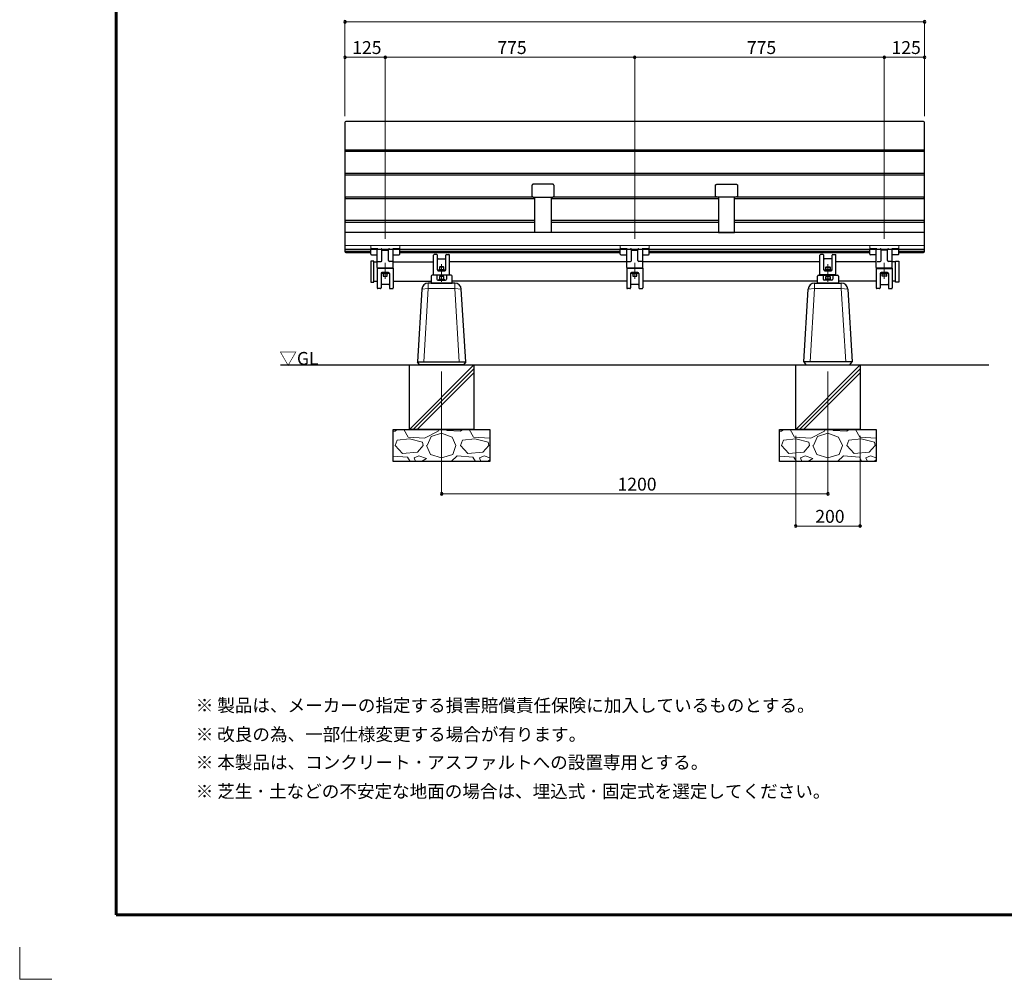
# Model space of a CAD drawing. Extents: x 0 to 420, y 0 to 297.
# Drawn here: x 0 to 153, y 0 to 149 of the extents above; entities that cross this region are included whole.
import ezdxf
from ezdxf.enums import TextEntityAlignment as Align

# ---------------------------------------------------------------- set-up
doc = ezdxf.new("R2010")
doc.units = 0
doc.linetypes.add('CENTER2', pattern=[23, 20, -1, 1, -1])
doc.linetypes.add('DASHED2', pattern=[2, 1, -1])
for name, color, linetype, lineweight in [('GL', 243, 'Continuous', 30), ('中心線', 3, 'CENTER2', 9), ('実線1', 7, 'Continuous', 25), ('実線2', 4, 'Continuous', 15), ('寸法線', 4, 'Continuous', 9), ('破線', 4, 'DASHED2', 9)]:
    doc.layers.add(name, color=color, linetype=linetype, lineweight=lineweight)
doc.styles.add('MSゴシック', font='MS Gothic.ttf')
doc.styles.add('高さ2MSゴシック', font='MS Gothic.ttf')
doc.styles.add('高さなしMSゴシック', font='MS Gothic.ttf')

# ---------------------------------------------------------------- blocks, each defined once
blk = doc.blocks.new('外枠')
at = {"layer": '実線2'}
for p, q in [((0, 5), (0, 0)), ((0, 0), (5, 0))]:
    blk.add_line(p, q, dxfattribs=at)
blk = doc.blocks.new('A3規格図枠')
at = {"layer": '実線1', "lineweight": 60}
for p, q in [((15, 10), (15, 287)), ((410, 10), (15, 10))]:
    blk.add_line(p, q, dxfattribs=at)
blk.add_blockref('外枠', (0, 0))
at = {"layer": '実線1', "style": 'MSゴシック'}
blk.add_attdef('製品名', text='', height=6, dxfattribs=at).set_placement((296.5, 16), align=Align.MIDDLE_CENTER)
at = {"layer": '実線1', "style": 'MSゴシック', "flags": 8}
for tag, p in [('作図者', (344.5, 19)), ('製作日', (363, 19))]:
    blk.add_attdef(tag, text='', height=2.5, dxfattribs=at).set_placement(p, align=Align.MIDDLE_CENTER)
blk.add_attdef('検図者', text='', height=2.5, dxfattribs=at).set_placement((344.5, 13), align=Align.MIDDLE)

msp = doc.modelspace()

# ---------------------------------------------------------------- linework, layer by layer
for p, q in [((79.55, 123.24), (79.54, 123.23)), ((79.54, 123.23), (79.54, 123.21)), ((79.54, 123.21), (79.54, 123.19)), ((79.54, 123.19), (79.54, 123.18)), ((79.54, 123.18), (79.54, 123.17)), ((79.54, 123.17), (79.54, 123.17)), ((79.54, 123.17), (79.54, 121.67)), ((79.56, 123.27), (79.55, 123.26)), ((79.55, 123.26), (79.55, 123.24)), ((79.57, 123.3), (79.56, 123.28)), ((79.56, 123.28), (79.56, 123.27)), ((79.58, 123.31), (79.57, 123.3)), ((79.59, 123.32), (79.58, 123.31)), ((79.6, 123.34), (79.59, 123.32)), ((79.61, 123.35), (79.6, 123.34)), ((79.62, 123.36), (79.61, 123.35)), ((79.63, 123.37), (79.62, 123.36)), ((79.65, 123.38), (79.63, 123.37)), ((79.66, 123.39), (79.65, 123.38)), ((79.67, 123.39), (79.66, 123.39)), ((79.69, 123.4), (79.67, 123.39)), ((79.7, 123.41), (79.69, 123.4)), ((79.72, 123.41), (79.7, 123.41)), ((79.73, 123.41), (79.72, 123.41)), ((79.75, 123.42), (79.73, 123.41)), ((79.76, 123.42), (79.75, 123.42)), ((79.78, 123.42), (79.76, 123.42)), ((79.79, 123.42), (79.78, 123.42)), ((82.74, 123.42), (79.79, 123.42)), ((82.75, 123.42), (82.74, 123.42)), ((82.76, 123.42), (82.75, 123.42)), ((82.78, 123.42), (82.76, 123.42)), ((82.79, 123.41), (82.78, 123.42)), ((82.81, 123.41), (82.79, 123.41)), ((82.82, 123.41), (82.81, 123.41)), ((82.84, 123.4), (82.82, 123.41)), ((82.85, 123.39), (82.84, 123.4)), ((82.86, 123.39), (82.85, 123.39)), ((82.88, 123.38), (82.86, 123.39)), ((82.89, 123.37), (82.88, 123.38)), ((82.9, 123.36), (82.89, 123.37)), ((82.91, 123.35), (82.9, 123.36)), ((82.92, 123.34), (82.91, 123.35)), ((82.93, 123.32), (82.92, 123.34)), ((82.94, 123.31), (82.93, 123.32)), ((82.95, 123.3), (82.94, 123.31)), ((82.96, 123.28), (82.95, 123.3)), ((82.97, 123.27), (82.96, 123.28)), ((82.97, 123.26), (82.97, 123.27)), ((82.98, 123.24), (82.97, 123.26)), ((82.98, 123.23), (82.98, 123.24)), ((82.98, 123.21), (82.98, 123.23)), ((82.99, 123.19), (82.98, 123.21)), ((82.99, 123.18), (82.99, 123.19)), ((82.99, 123.17), (82.99, 123.18)), ((82.99, 121.67), (82.99, 123.17)), ((82.99, 123.17), (82.99, 123.17)), ((79.54, 121.67), (79.54, 121.67)), ((79.54, 121.67), (79.54, 121.66)), ((79.54, 121.66), (79.54, 121.65)), ((79.54, 121.65), (79.54, 121.63)), ((79.54, 121.63), (79.54, 121.62)), ((79.54, 121.62), (79.55, 121.6)), ((79.55, 121.6), (79.55, 121.59)), ((79.55, 121.59), (79.56, 121.57)), ((79.56, 121.57), (79.56, 121.56)), ((79.56, 121.56), (79.57, 121.54)), ((79.57, 121.54), (79.58, 121.53)), ((79.58, 121.53), (79.59, 121.52)), ((79.59, 121.52), (79.6, 121.51)), ((79.6, 121.51), (79.61, 121.49)), ((79.61, 121.49), (79.62, 121.48)), ((79.62, 121.48), (79.63, 121.47)), ((79.63, 121.47), (79.65, 121.46)), ((79.65, 121.46), (79.66, 121.46)), ((79.66, 121.46), (79.67, 121.45)), ((79.67, 121.45), (79.69, 121.44)), ((79.69, 121.44), (79.7, 121.44)), ((79.7, 121.44), (79.72, 121.43)), ((79.72, 121.43), (79.73, 121.43)), ((79.73, 121.43), (79.75, 121.42)), ((79.75, 121.42), (79.76, 121.42)), ((79.76, 121.42), (79.78, 121.42)), ((79.78, 121.42), (79.79, 121.42)), ((79.79, 121.42), (82.74, 121.42)), ((80.01, 115.92), (80.01, 121.42)), ((80.01, 121.42), (82.51, 121.42)), ((82.51, 121.42), (82.51, 115.92)), ((82.74, 121.42), (82.75, 121.42)), ((82.75, 121.42), (82.76, 121.42)), ((82.76, 121.42), (82.78, 121.42)), ((82.78, 121.42), (82.79, 121.43)), ((82.79, 121.43), (82.81, 121.43)), ((82.81, 121.43), (82.82, 121.44)), ((82.82, 121.44), (82.84, 121.44)), ((82.84, 121.44), (82.85, 121.45)), ((82.85, 121.45), (82.86, 121.46)), ((82.86, 121.46), (82.88, 121.46)), ((82.88, 121.46), (82.89, 121.47)), ((82.89, 121.47), (82.9, 121.48)), ((82.9, 121.48), (82.91, 121.49)), ((82.91, 121.49), (82.92, 121.51)), ((82.92, 121.51), (82.93, 121.52)), ((82.93, 121.52), (82.94, 121.53)), ((82.94, 121.53), (82.95, 121.54)), ((82.95, 121.54), (82.96, 121.56)), ((82.96, 121.56), (82.97, 121.57)), ((82.97, 121.59), (82.98, 121.6)), ((82.97, 121.57), (82.97, 121.59)), ((82.98, 121.63), (82.99, 121.65)), ((82.98, 121.62), (82.98, 121.63)), ((82.98, 121.6), (82.98, 121.62)), ((82.99, 121.66), (82.99, 121.67)), ((82.99, 121.67), (82.99, 121.67)), ((82.99, 121.65), (82.99, 121.66)), ((82.51, 115.92), (80.01, 115.92)), ((55.01, 111.36), (55.51, 111.36)), ((58.01, 111.36), (64.26, 111.36)), ((94.26, 111.36), (66.76, 111.36)), ((124.26, 111.36), (96.76, 111.36)), ((133.01, 111.36), (126.76, 111.36)), ((136.01, 111.36), (135.51, 111.36)), ((55.01, 108.36), (55.51, 108.36)), ((58.01, 108.36), (63.89, 108.36)), ((94.26, 108.36), (67.14, 108.36)), ((123.89, 108.36), (96.76, 108.36)), ((133.01, 108.36), (127.14, 108.36)), ((136.01, 108.36), (135.51, 108.36))]:
    msp.add_line(p, q)
at = {"extrusion": (0, 0, -1)}
for p, q in [((108.04, 123.23), (108.05, 123.24)), ((108.04, 123.21), (108.04, 123.23)), ((108.04, 123.19), (108.04, 123.21)), ((108.04, 123.18), (108.04, 123.19)), ((108.04, 123.17), (108.04, 123.18)), ((108.04, 121.67), (108.04, 123.17)), ((108.04, 123.17), (108.04, 123.17)), ((108.05, 123.26), (108.06, 123.27)), ((108.05, 123.24), (108.05, 123.26)), ((108.06, 123.28), (108.07, 123.3)), ((108.06, 123.27), (108.06, 123.28)), ((108.07, 123.3), (108.08, 123.31)), ((108.08, 123.31), (108.09, 123.32)), ((108.09, 123.32), (108.1, 123.34)), ((108.1, 123.34), (108.11, 123.35)), ((108.11, 123.35), (108.12, 123.36)), ((108.12, 123.36), (108.13, 123.37)), ((108.13, 123.37), (108.15, 123.38)), ((108.15, 123.38), (108.16, 123.39)), ((108.16, 123.39), (108.17, 123.39)), ((108.17, 123.39), (108.19, 123.4)), ((108.19, 123.4), (108.2, 123.41)), ((108.2, 123.41), (108.22, 123.41)), ((108.22, 123.41), (108.23, 123.41)), ((108.23, 123.41), (108.25, 123.42)), ((108.25, 123.42), (108.26, 123.42)), ((108.26, 123.42), (108.28, 123.42)), ((108.28, 123.42), (108.29, 123.42)), ((108.29, 123.42), (111.24, 123.42)), ((111.24, 123.42), (111.25, 123.42)), ((111.25, 123.42), (111.26, 123.42)), ((111.26, 123.42), (111.28, 123.42)), ((111.28, 123.42), (111.29, 123.41)), ((111.29, 123.41), (111.31, 123.41)), ((111.31, 123.41), (111.32, 123.41)), ((111.32, 123.41), (111.34, 123.4)), ((111.34, 123.4), (111.35, 123.39)), ((111.35, 123.39), (111.36, 123.39)), ((111.36, 123.39), (111.38, 123.38)), ((111.38, 123.38), (111.39, 123.37)), ((111.39, 123.37), (111.4, 123.36)), ((111.4, 123.36), (111.41, 123.35)), ((111.41, 123.35), (111.42, 123.34)), ((111.42, 123.34), (111.43, 123.32)), ((111.43, 123.32), (111.44, 123.31)), ((111.44, 123.31), (111.45, 123.3)), ((111.45, 123.3), (111.46, 123.28)), ((111.46, 123.28), (111.47, 123.27)), ((111.47, 123.27), (111.47, 123.26)), ((111.47, 123.26), (111.48, 123.24)), ((111.48, 123.24), (111.48, 123.23)), ((111.48, 123.23), (111.48, 123.21)), ((111.48, 123.21), (111.49, 123.19)), ((111.49, 123.19), (111.49, 123.18)), ((111.49, 123.18), (111.49, 123.17)), ((111.49, 123.17), (111.49, 123.17)), ((111.49, 123.17), (111.49, 121.67)), ((108.04, 121.66), (108.04, 121.67)), ((108.04, 121.67), (108.04, 121.67)), ((108.04, 121.65), (108.04, 121.66)), ((108.04, 121.63), (108.04, 121.65)), ((108.04, 121.62), (108.04, 121.63)), ((108.05, 121.6), (108.04, 121.62)), ((108.05, 121.59), (108.05, 121.6)), ((108.06, 121.57), (108.05, 121.59)), ((108.06, 121.56), (108.06, 121.57)), ((108.07, 121.54), (108.06, 121.56)), ((108.08, 121.53), (108.07, 121.54)), ((108.09, 121.52), (108.08, 121.53)), ((108.1, 121.51), (108.09, 121.52)), ((108.11, 121.49), (108.1, 121.51)), ((108.12, 121.48), (108.11, 121.49)), ((108.13, 121.47), (108.12, 121.48)), ((108.15, 121.46), (108.13, 121.47)), ((108.16, 121.46), (108.15, 121.46)), ((108.17, 121.45), (108.16, 121.46)), ((108.19, 121.44), (108.17, 121.45)), ((108.2, 121.44), (108.19, 121.44)), ((108.22, 121.43), (108.2, 121.44)), ((108.23, 121.43), (108.22, 121.43)), ((108.25, 121.42), (108.23, 121.43)), ((108.26, 121.42), (108.25, 121.42)), ((108.28, 121.42), (108.26, 121.42)), ((108.29, 121.42), (108.28, 121.42)), ((111.24, 121.42), (108.29, 121.42)), ((108.51, 121.42), (108.51, 115.92)), ((111.01, 121.42), (108.51, 121.42)), ((111.01, 115.92), (111.01, 121.42)), ((111.25, 121.42), (111.24, 121.42)), ((111.26, 121.42), (111.25, 121.42)), ((111.28, 121.42), (111.26, 121.42)), ((111.29, 121.43), (111.28, 121.42)), ((111.31, 121.43), (111.29, 121.43)), ((111.32, 121.44), (111.31, 121.43)), ((111.34, 121.44), (111.32, 121.44)), ((111.35, 121.45), (111.34, 121.44)), ((111.36, 121.46), (111.35, 121.45)), ((111.38, 121.46), (111.36, 121.46)), ((111.39, 121.47), (111.38, 121.46)), ((111.4, 121.48), (111.39, 121.47)), ((111.41, 121.49), (111.4, 121.48)), ((111.42, 121.51), (111.41, 121.49)), ((111.43, 121.52), (111.42, 121.51)), ((111.44, 121.53), (111.43, 121.52)), ((111.45, 121.54), (111.44, 121.53)), ((111.46, 121.56), (111.45, 121.54)), ((111.47, 121.57), (111.46, 121.56)), ((111.48, 121.6), (111.47, 121.59)), ((111.47, 121.59), (111.47, 121.57)), ((111.49, 121.65), (111.48, 121.63)), ((111.48, 121.63), (111.48, 121.62)), ((111.48, 121.62), (111.48, 121.6)), ((111.49, 121.67), (111.49, 121.67)), ((111.49, 121.67), (111.49, 121.66)), ((111.49, 121.66), (111.49, 121.65)), ((108.51, 115.92), (111.01, 115.92))]:
    msp.add_line(p, q, dxfattribs=at)
at = {"color": 0, "linetype": 'ByBlock', "lineweight": -2}
for p, q in [((54.51, 112.57), (54.51, 113.35)), ((55.51, 110.51), (55.51, 113.35)), ((56.26, 111.59), (56.26, 113.28)), ((56.34, 113.18), (57.18, 113.18)), ((57.26, 111.59), (57.26, 113.28)), ((58.01, 110.51), (58.01, 113.35)), ((59.01, 112.57), (59.01, 113.35)), ((93.26, 112.57), (93.26, 113.35)), ((94.26, 110.51), (94.26, 113.35)), ((95.01, 111.59), (95.01, 113.28)), ((95.09, 113.18), (95.93, 113.18)), ((96.01, 111.59), (96.01, 113.28)), ((96.76, 110.51), (96.76, 113.35)), ((97.76, 112.57), (97.76, 113.35)), ((132.01, 112.57), (132.01, 113.35)), ((133.01, 110.51), (133.01, 113.35)), ((133.76, 111.59), (133.76, 113.28)), ((134.68, 113.18), (133.84, 113.18)), ((134.76, 111.59), (134.76, 113.28)), ((135.51, 110.51), (135.51, 113.35)), ((136.51, 112.57), (136.51, 113.35)), ((54.61, 112.47), (55.51, 112.47)), ((58.01, 112.47), (58.91, 112.47)), ((64.26, 109.31), (64.26, 112.39)), ((64.76, 112.49), (64.36, 112.49)), ((64.86, 110.14), (64.86, 112.39)), ((64.96, 111.84), (66.06, 111.84)), ((66.16, 110.14), (66.16, 112.39)), ((66.26, 112.49), (66.66, 112.49)), ((66.76, 109.31), (66.76, 112.39)), ((93.36, 112.47), (94.26, 112.47)), ((96.76, 112.47), (97.66, 112.47)), ((124.26, 109.31), (124.26, 112.39)), ((124.76, 112.49), (124.36, 112.49)), ((124.86, 110.14), (124.86, 112.39)), ((126.06, 111.84), (124.96, 111.84)), ((126.16, 110.14), (126.16, 112.39)), ((126.26, 112.49), (126.66, 112.49)), ((126.76, 109.31), (126.76, 112.39)), ((133.01, 112.47), (132.11, 112.47)), ((136.41, 112.47), (135.51, 112.47)), ((55.51, 110.39), (58.01, 110.39)), ((55.51, 110.39), (55.51, 107.31)), ((58.01, 110.34), (55.51, 110.34)), ((57.91, 110.41), (55.61, 110.41)), ((55.64, 111.44), (56.11, 111.44)), ((57.89, 111.44), (57.41, 111.44)), ((58.01, 110.39), (58.01, 107.31)), ((65.13, 110.07), (65.13, 110.17)), ((65.13, 110.17), (65.9, 110.17)), ((65.23, 110.57), (65.19, 110.54)), ((65.84, 110.54), (65.19, 110.54)), ((65.19, 110.54), (65.19, 110.17)), ((65.19, 110.17), (65.84, 110.17)), ((65.79, 110.57), (65.23, 110.57)), ((65.51, 110.17), (65.41, 110.07)), ((65.51, 110.07), (65.61, 110.17)), ((65.79, 110.57), (65.84, 110.54)), ((65.84, 110.17), (65.84, 110.54)), ((65.9, 110.17), (65.9, 110.07)), ((94.26, 110.39), (96.76, 110.39)), ((94.26, 110.39), (94.26, 107.31)), ((96.76, 110.34), (94.26, 110.34)), ((96.66, 110.41), (94.36, 110.41)), ((94.39, 111.44), (94.86, 111.44)), ((96.64, 111.44), (96.16, 111.44)), ((96.76, 110.39), (96.76, 107.31)), ((125.9, 110.17), (125.13, 110.17)), ((125.13, 110.17), (125.13, 110.07)), ((125.23, 110.57), (125.19, 110.54)), ((125.19, 110.17), (125.19, 110.54)), ((125.19, 110.54), (125.84, 110.54)), ((125.84, 110.17), (125.19, 110.17)), ((125.23, 110.57), (125.79, 110.57)), ((125.51, 110.07), (125.41, 110.17)), ((125.51, 110.17), (125.61, 110.07)), ((125.79, 110.57), (125.84, 110.54)), ((125.84, 110.54), (125.84, 110.17)), ((125.9, 110.07), (125.9, 110.17)), ((135.51, 110.39), (133.01, 110.39)), ((133.01, 110.39), (133.01, 107.31)), ((133.01, 110.34), (135.51, 110.34)), ((133.11, 110.41), (135.41, 110.41)), ((133.14, 111.44), (133.61, 111.44)), ((135.39, 111.44), (134.91, 111.44)), ((135.51, 110.39), (135.51, 107.31)), ((56.11, 109.56), (56.11, 107.31)), ((56.26, 109.71), (57.26, 109.71)), ((57.21, 109.71), (56.31, 109.71)), ((56.31, 109.71), (56.31, 109.63)), ((56.31, 109.63), (57.21, 109.63)), ((56.38, 109.53), (56.38, 109.63)), ((57.15, 109.53), (56.38, 109.53)), ((57.09, 109.53), (56.44, 109.53)), ((56.44, 109.53), (56.44, 109.16)), ((56.48, 109.13), (56.44, 109.16)), ((56.44, 109.16), (57.09, 109.16)), ((56.48, 109.13), (57.04, 109.13)), ((56.76, 109.63), (56.66, 109.53)), ((56.76, 109.53), (56.86, 109.63)), ((57.04, 109.13), (57.09, 109.16)), ((57.09, 109.16), (57.09, 109.53)), ((57.15, 109.63), (57.15, 109.53)), ((57.21, 109.63), (57.21, 109.71)), ((57.41, 109.56), (57.41, 107.31)), ((63.89, 109.16), (63.89, 108.06)), ((66.99, 109.31), (64.04, 109.31)), ((64.26, 109.36), (66.76, 109.36)), ((66.76, 109.31), (64.26, 109.31)), ((64.76, 109.31), (64.76, 108.66)), ((66.01, 109.99), (65.01, 109.99)), ((65.96, 110.07), (65.06, 110.07)), ((65.06, 110.07), (65.06, 109.99)), ((65.06, 109.99), (65.96, 109.99)), ((65.96, 108.59), (65.06, 108.59)), ((65.06, 108.59), (65.06, 108.51)), ((65.13, 108.59), (65.13, 108.69)), ((65.13, 108.69), (65.9, 108.69)), ((65.23, 109.09), (65.19, 109.07)), ((65.84, 109.07), (65.19, 109.07)), ((65.19, 109.07), (65.19, 108.69)), ((65.19, 108.69), (65.84, 108.69)), ((65.79, 109.09), (65.23, 109.09)), ((65.51, 108.69), (65.41, 108.59)), ((65.51, 108.59), (65.61, 108.69)), ((65.79, 109.09), (65.84, 109.07)), ((65.84, 108.69), (65.84, 109.07)), ((65.9, 108.69), (65.9, 108.59)), ((65.96, 109.99), (65.96, 110.07)), ((65.96, 108.51), (65.96, 108.59)), ((66.26, 109.31), (66.26, 108.66)), ((67.14, 108.06), (67.14, 109.16)), ((94.86, 109.56), (94.86, 107.31)), ((95.01, 109.71), (96.01, 109.71)), ((95.96, 109.71), (95.06, 109.71)), ((95.06, 109.71), (95.06, 109.63)), ((95.06, 109.63), (95.96, 109.63)), ((95.13, 109.53), (95.13, 109.63)), ((95.9, 109.53), (95.13, 109.53)), ((95.84, 109.53), (95.19, 109.53)), ((95.19, 109.53), (95.19, 109.16)), ((95.23, 109.13), (95.19, 109.16)), ((95.19, 109.16), (95.84, 109.16)), ((95.23, 109.13), (95.79, 109.13)), ((95.51, 109.63), (95.41, 109.53)), ((95.51, 109.53), (95.61, 109.63)), ((95.79, 109.13), (95.84, 109.16)), ((95.84, 109.16), (95.84, 109.53)), ((95.9, 109.63), (95.9, 109.53)), ((95.96, 109.63), (95.96, 109.71)), ((96.16, 109.56), (96.16, 107.31)), ((123.89, 108.06), (123.89, 109.16)), ((124.04, 109.31), (126.99, 109.31)), ((126.76, 109.36), (124.26, 109.36)), ((124.26, 109.31), (126.76, 109.31)), ((124.76, 109.31), (124.76, 108.66)), ((125.01, 109.99), (126.01, 109.99)), ((125.06, 109.99), (125.06, 110.07)), ((125.06, 110.07), (125.96, 110.07)), ((125.96, 109.99), (125.06, 109.99)), ((125.06, 108.51), (125.06, 108.59)), ((125.06, 108.59), (125.96, 108.59)), ((125.9, 108.69), (125.13, 108.69)), ((125.13, 108.69), (125.13, 108.59)), ((125.23, 109.09), (125.19, 109.07)), ((125.19, 108.69), (125.19, 109.07)), ((125.19, 109.07), (125.84, 109.07)), ((125.84, 108.69), (125.19, 108.69)), ((125.23, 109.09), (125.79, 109.09)), ((125.51, 108.59), (125.41, 108.69)), ((125.51, 108.69), (125.61, 108.59)), ((125.79, 109.09), (125.84, 109.07)), ((125.84, 109.07), (125.84, 108.69)), ((125.9, 108.59), (125.9, 108.69)), ((125.96, 110.07), (125.96, 109.99)), ((125.96, 108.59), (125.96, 108.51)), ((126.26, 109.31), (126.26, 108.66)), ((127.14, 109.16), (127.14, 108.06)), ((133.61, 109.56), (133.61, 107.31)), ((134.76, 109.71), (133.76, 109.71)), ((133.81, 109.71), (134.71, 109.71)), ((133.81, 109.63), (133.81, 109.71)), ((134.71, 109.63), (133.81, 109.63)), ((133.88, 109.63), (133.88, 109.53)), ((133.88, 109.53), (134.65, 109.53)), ((133.94, 109.53), (134.59, 109.53)), ((133.94, 109.16), (133.94, 109.53)), ((133.98, 109.13), (133.94, 109.16)), ((134.59, 109.16), (133.94, 109.16)), ((134.54, 109.13), (133.98, 109.13)), ((134.26, 109.53), (134.16, 109.63)), ((134.26, 109.63), (134.36, 109.53)), ((134.54, 109.13), (134.59, 109.16)), ((134.59, 109.53), (134.59, 109.16)), ((134.65, 109.53), (134.65, 109.63)), ((134.71, 109.71), (134.71, 109.63)), ((134.91, 109.56), (134.91, 107.31)), ((56.01, 107.21), (55.61, 107.21)), ((57.31, 107.86), (56.21, 107.86)), ((57.51, 107.21), (57.91, 107.21)), ((62.45, 107.12), (61.76, 95.86)), ((67.58, 108.06), (63.45, 108.06)), ((63.89, 108.06), (67.14, 108.06)), ((64.26, 108.06), (66.76, 108.06)), ((64.91, 108.51), (66.11, 108.51)), ((65.06, 108.51), (65.96, 108.51)), ((69.26, 95.86), (68.58, 107.12)), ((94.76, 107.21), (94.36, 107.21)), ((96.06, 107.86), (94.96, 107.86)), ((96.26, 107.21), (96.66, 107.21)), ((121.76, 95.86), (122.45, 107.12)), ((123.45, 108.06), (127.58, 108.06)), ((127.14, 108.06), (123.89, 108.06)), ((126.76, 108.06), (124.26, 108.06)), ((126.11, 108.51), (124.91, 108.51)), ((125.96, 108.51), (125.06, 108.51)), ((128.58, 107.12), (129.26, 95.86)), ((133.51, 107.21), (133.11, 107.21)), ((133.71, 107.86), (134.81, 107.86)), ((135.01, 107.21), (135.41, 107.21)), ((61.76, 95.86), (69.26, 95.86)), ((62.09, 95.36), (61.76, 95.86)), ((68.93, 95.36), (62.09, 95.36)), ((69.26, 95.86), (68.93, 95.36)), ((129.26, 95.86), (121.76, 95.86)), ((121.76, 95.86), (122.09, 95.36)), ((122.09, 95.36), (128.93, 95.36)), ((128.93, 95.36), (129.26, 95.86))]:
    msp.add_line(p, q, dxfattribs=at)
at = {"color": 0, "linetype": 'ByBlock'}
for centre, start, end in [((50.51, 148.63), 0, 180), ((50.51, 148.63), 180, 0), ((140.51, 148.63), 0, 180), ((140.51, 148.63), 180, 0), ((50.51, 143.13), 0, 180), ((50.51, 143.13), 180, 0), ((56.76, 143.13), 0, 180), ((56.76, 143.13), 0, 180), ((56.76, 143.13), 180, 0), ((56.76, 143.13), 180, 0), ((95.51, 143.13), 0, 180), ((95.51, 143.13), 0, 180), ((95.51, 143.13), 180, 0), ((95.51, 143.13), 180, 0), ((134.26, 143.13), 0, 180), ((134.26, 143.13), 0, 180), ((134.26, 143.13), 180, 0), ((134.26, 143.13), 180, 0), ((140.51, 143.13), 0, 180), ((140.51, 143.13), 180, 0), ((65.51, 75.36), 0, 180), ((65.51, 75.36), 180, 0), ((125.51, 75.36), 0, 180), ((125.51, 75.36), 180, 0), ((120.51, 70.36), 0, 180), ((120.51, 70.36), 180, 0), ((130.51, 70.36), 0, 180), ((130.51, 70.36), 180, 0)]:
    msp.add_arc(centre, 0.188, start, end, dxfattribs=at)
at = {"color": 7, "linetype": 'Continuous'}
for centre, start, end in [((56.11, 113.28), 0, 28.6443), ((57.41, 113.28), 151.3557, 180), ((94.86, 113.28), 0, 28.6443), ((96.16, 113.28), 151.3557, 180), ((133.61, 113.28), 360, 28.6443), ((134.91, 113.28), 151.3557, 180)]:
    msp.add_arc(centre, 0.15, start, end, dxfattribs=at)
at = {"color": 0, "linetype": 'ByBlock', "lineweight": -2}
for centre, radius, start, end in [((54.61, 112.57), 0.1, 180, 270), ((58.91, 112.57), 0.1, 270, 0), ((64.36, 112.39), 0.1, 90, 180), ((64.76, 112.39), 0.1, 360, 90), ((64.96, 111.94), 0.1, 180, 270), ((66.06, 111.94), 0.1, 270, 0), ((66.26, 112.39), 0.1, 90, 180), ((66.66, 112.39), 0.1, 0, 90), ((93.36, 112.57), 0.1, 180, 270), ((97.66, 112.57), 0.1, 270, 0), ((124.36, 112.39), 0.1, 90, 180), ((124.76, 112.39), 0.1, 360, 90), ((124.96, 111.94), 0.1, 180, 270), ((126.06, 111.94), 0.1, 270, 0), ((126.26, 112.39), 0.1, 90, 180), ((126.66, 112.39), 0.1, 0, 90), ((132.11, 112.57), 0.1, 180, 270), ((136.41, 112.57), 0.1, 270, 0), ((55.61, 110.51), 0.1, 180, 270), ((56.11, 111.59), 0.15, 270, 0), ((57.41, 111.59), 0.15, 180, 270), ((57.91, 110.51), 0.1, 270, 0), ((65.01, 110.14), 0.15, 180, 270), ((66.01, 110.14), 0.15, 270, 0), ((94.36, 110.51), 0.1, 180, 270), ((94.86, 111.59), 0.15, 270, 0), ((96.16, 111.59), 0.15, 180, 270), ((96.66, 110.51), 0.1, 270, 0), ((125.01, 110.14), 0.15, 180, 270), ((126.01, 110.14), 0.15, 270, 0), ((133.11, 110.51), 0.1, 180, 270), ((133.61, 111.59), 0.15, 270, 0), ((134.91, 111.59), 0.15, 180, 270), ((135.41, 110.51), 0.1, 270, 0), ((56.26, 109.56), 0.15, 90, 180), ((57.26, 109.56), 0.15, 0, 90), ((64.04, 109.16), 0.15, 90, 180), ((64.91, 108.66), 0.15, 180, 270), ((66.11, 108.66), 0.15, 270, 0), ((66.99, 109.16), 0.15, 0, 90), ((95.01, 109.56), 0.15, 90, 180), ((96.01, 109.56), 0.15, 0, 90), ((124.04, 109.16), 0.15, 90, 180), ((124.91, 108.66), 0.15, 180, 270), ((126.11, 108.66), 0.15, 270, 0), ((126.99, 109.16), 0.15, 0, 90), ((133.76, 109.56), 0.15, 90, 180), ((134.76, 109.56), 0.15, 0, 90), ((55.61, 107.31), 0.1, 180, 270), ((56.01, 107.31), 0.1, 270, 0), ((56.21, 107.76), 0.1, 90, 180), ((57.31, 107.76), 0.1, 0, 90), ((57.51, 107.31), 0.1, 180, 270), ((57.91, 107.31), 0.1, 270, 0), ((63.45, 107.06), 1, 90, 176.7603), ((67.58, 107.06), 1, 3.2397, 90), ((94.36, 107.31), 0.1, 180, 270), ((94.76, 107.31), 0.1, 270, 0), ((94.96, 107.76), 0.1, 90, 180), ((96.06, 107.76), 0.1, 0, 90), ((96.26, 107.31), 0.1, 180, 270), ((96.66, 107.31), 0.1, 270, 0), ((123.45, 107.06), 1, 90, 176.7603), ((127.58, 107.06), 1, 3.2397, 90), ((133.11, 107.31), 0.1, 180, 270), ((133.51, 107.31), 0.1, 270, 0), ((133.71, 107.76), 0.1, 90, 180), ((134.81, 107.76), 0.1, 0, 90), ((135.01, 107.31), 0.1, 180, 270), ((135.41, 107.31), 0.1, 270, 0)]:
    msp.add_arc(centre, radius, start, end, dxfattribs=at)
at = {"layer": 'GL'}
for p, q in [((40.51, 95.36), (150.51, 95.36)), ((60.51, 95.36), (70.51, 95.36)), ((60.51, 85.36), (60.51, 95.36)), ((70.51, 95.36), (70.51, 85.36)), ((120.51, 95.36), (130.51, 95.36)), ((120.51, 85.36), (120.51, 95.36)), ((130.51, 95.36), (130.51, 85.36)), ((58.01, 85.36), (73.01, 85.36)), ((58.01, 80.36), (58.01, 85.36)), ((70.51, 85.36), (60.51, 85.36)), ((73.01, 85.36), (73.01, 80.36)), ((118.01, 85.36), (133.01, 85.36)), ((118.01, 80.36), (118.01, 85.36)), ((130.51, 85.36), (120.51, 85.36)), ((133.01, 85.36), (133.01, 80.36)), ((73.01, 80.36), (58.01, 80.36)), ((133.01, 80.36), (118.01, 80.36))]:
    msp.add_line(p, q, dxfattribs=at)
at = {"layer": '中心線'}
for p, q in [((56.76, 108.71), (56.76, 111.21)), ((65.51, 110.99), (65.51, 108.49)), ((65.51, 110.99), (65.51, 108.26)), ((95.51, 108.71), (95.51, 111.21)), ((125.51, 110.99), (125.51, 108.49)), ((125.51, 110.99), (125.51, 108.26)), ((134.26, 108.71), (134.26, 111.21))]:
    msp.add_line(p, q, dxfattribs=at)
at = {"layer": '実線1'}
for p, q in [((140.36, 133.13), (50.66, 133.13)), ((50.51, 132.98), (50.51, 112.97)), ((140.51, 112.97), (140.51, 132.98)), ((50.66, 128.77), (140.36, 128.77)), ((140.36, 128.48), (50.66, 128.48)), ((50.66, 125.12), (140.36, 125.12)), ((140.36, 124.83), (50.66, 124.83)), ((50.66, 121.47), (79.63, 121.47)), ((50.66, 121.19), (80.01, 121.19)), ((82.51, 121.19), (108.51, 121.19)), ((82.89, 121.47), (108.13, 121.47)), ((111.01, 121.19), (140.36, 121.19)), ((111.39, 121.47), (140.36, 121.47)), ((50.66, 117.83), (80.01, 117.83)), ((82.51, 117.83), (108.51, 117.83)), ((111.01, 117.83), (140.36, 117.83)), ((50.66, 117.54), (80.01, 117.54)), ((82.51, 117.54), (108.51, 117.54)), ((111.01, 117.54), (140.36, 117.54)), ((140.36, 115.92), (50.66, 115.92)), ((50.66, 113.35), (140.36, 113.35)), ((50.66, 112.82), (54.51, 112.82)), ((59.01, 112.82), (93.26, 112.82)), ((97.76, 112.82), (132.01, 112.82)), ((136.51, 112.82), (140.36, 112.82))]:
    msp.add_line(p, q, dxfattribs=at)
at = {"layer": '実線1', "color": 2}
for p, q in [((54.51, 111.49), (54.51, 108.24)), ((55.01, 111.49), (54.51, 111.49)), ((55.01, 108.24), (55.01, 111.49)), ((136.01, 108.24), (136.01, 111.49)), ((136.01, 111.49), (136.51, 111.49)), ((136.51, 111.49), (136.51, 108.24)), ((54.51, 108.24), (55.01, 108.24)), ((136.51, 108.24), (136.01, 108.24))]:
    msp.add_line(p, q, dxfattribs=at)
at = {"layer": '実線1'}
for centre, start, end in [((50.66, 132.98), 90, 180), ((140.36, 132.98), 0, 90), ((50.66, 128.92), 180, 270), ((50.66, 128.33), 90, 180), ((140.36, 128.92), 270, 0), ((140.36, 128.33), 360, 90), ((50.66, 125.27), 180, 270), ((50.66, 124.68), 90, 180), ((140.36, 125.27), 270, 0), ((140.36, 124.68), 360, 90), ((50.66, 121.62), 180, 270), ((50.66, 121.04), 90, 180), ((140.36, 121.62), 270, 0), ((140.36, 121.04), 0, 90), ((50.66, 117.98), 180, 270), ((140.36, 117.98), 270, 0), ((50.66, 117.39), 90, 180), ((140.36, 117.39), 0, 90), ((50.66, 115.77), 90, 180), ((140.36, 115.77), 0, 90), ((50.66, 113.5), 180, 269.9999), ((140.36, 113.5), 270, 0), ((50.66, 112.97), 180, 270), ((140.36, 112.97), 270, 0)]:
    msp.add_arc(centre, 0.15, start, end, dxfattribs=at)
at = {"layer": '実線2'}
for p, q in [((50.66, 113.92), (140.36, 113.92)), ((50.66, 113.05), (54.51, 113.05)), ((50.66, 112.87), (54.51, 112.87)), ((59.01, 113.05), (93.26, 113.05)), ((59.01, 112.87), (93.26, 112.87)), ((97.76, 113.05), (132.01, 113.05)), ((97.76, 112.87), (132.01, 112.87)), ((136.51, 113.05), (140.36, 113.05)), ((136.51, 112.87), (140.36, 112.87)), ((64.9, 110.13), (65.13, 110.13)), ((65.9, 110.13), (66.12, 110.13)), ((125.13, 110.13), (124.9, 110.13)), ((126.12, 110.13), (125.9, 110.13)), ((56.38, 109.57), (56.15, 109.57)), ((57.37, 109.57), (57.15, 109.57)), ((95.13, 109.57), (94.9, 109.57)), ((96.12, 109.57), (95.9, 109.57)), ((133.65, 109.57), (133.88, 109.57)), ((134.65, 109.57), (134.87, 109.57)), ((63.45, 107.24), (62.45, 107.12)), ((63.45, 107.24), (62.75, 95.86)), ((63.45, 108.06), (63.45, 107.24)), ((63.45, 107.24), (67.58, 107.24)), ((67.58, 108.06), (67.58, 107.24)), ((67.58, 107.24), (68.58, 107.12)), ((67.58, 107.24), (68.27, 95.86)), ((123.45, 107.24), (122.45, 107.12)), ((123.45, 107.24), (122.75, 95.86)), ((123.45, 108.06), (123.45, 107.24)), ((127.58, 107.24), (123.45, 107.24)), ((127.58, 108.06), (127.58, 107.24)), ((127.58, 107.24), (128.58, 107.12)), ((127.58, 107.24), (128.27, 95.86))]:
    msp.add_line(p, q, dxfattribs=at)
at = {"layer": '実線2', "linetype": 'Continuous'}
for p, q in [((60.51, 85.36), (70.51, 95.36)), ((120.51, 85.36), (130.51, 95.36)), ((61.11, 85.36), (70.51, 94.76)), ((61.71, 85.36), (70.51, 94.16)), ((121.11, 85.36), (130.51, 94.76)), ((121.71, 85.36), (130.51, 94.16)), ((58.01, 85.11), (58.3, 85.1)), ((58.3, 85.1), (58.64, 85.36)), ((60.33, 84.18), (59.64, 85.36)), ((62.87, 83.98), (60.33, 84.18)), ((65, 85.1), (62.87, 83.98)), ((63.28, 82.86), (63.89, 84.28)), ((63.89, 84.28), (65.51, 84.79)), ((65.08, 85.36), (65, 85.1)), ((65.51, 84.79), (67.14, 84.18)), ((66.26, 85.36), (66.32, 85.2)), ((66.32, 85.2), (68.46, 85.1)), ((67.14, 84.18), (67.75, 82.86)), ((68.46, 85.1), (68.8, 85.36)), ((70.49, 84.18), (69.8, 85.36)), ((73.01, 83.98), (70.49, 84.18)), ((118.01, 85.11), (118.3, 85.1)), ((118.3, 85.1), (118.64, 85.36)), ((120.33, 84.18), (119.64, 85.36)), ((122.87, 83.98), (120.33, 84.18)), ((125, 85.1), (122.87, 83.98)), ((123.28, 82.86), (123.89, 84.28)), ((123.89, 84.28), (125.51, 84.79)), ((125.08, 85.36), (125, 85.1)), ((125.51, 84.79), (127.14, 84.18)), ((126.26, 85.36), (126.32, 85.2)), ((126.32, 85.2), (128.46, 85.1)), ((127.14, 84.18), (127.75, 82.86)), ((128.46, 85.1), (128.8, 85.36)), ((130.49, 84.18), (129.8, 85.36)), ((133.01, 83.98), (130.49, 84.18)), ((58.3, 82.86), (58.6, 83.68)), ((59.42, 81.64), (58.3, 82.86)), ((60.53, 83.88), (58.6, 83.68)), ((62.57, 83.37), (60.53, 83.88)), ((62.67, 82.86), (61.75, 81.85)), ((62.67, 82.86), (62.57, 83.37)), ((63.18, 82.86), (63.78, 81.44)), ((67.24, 81.44), (67.75, 82.86)), ((68.46, 82.86), (68.76, 83.68)), ((69.58, 81.64), (68.46, 82.86)), ((70.69, 83.88), (68.76, 83.68)), ((72.73, 83.37), (70.69, 83.88)), ((72.83, 82.86), (71.91, 81.85)), ((72.83, 82.86), (72.73, 83.37)), ((118.3, 82.86), (118.6, 83.68)), ((119.42, 81.64), (118.3, 82.86)), ((120.53, 83.88), (118.6, 83.68)), ((122.57, 83.37), (120.53, 83.88)), ((122.67, 82.86), (121.75, 81.85)), ((122.67, 82.86), (122.57, 83.37)), ((123.18, 82.86), (123.78, 81.44)), ((127.24, 81.44), (127.75, 82.86)), ((128.46, 82.86), (128.76, 83.68)), ((129.58, 81.64), (128.46, 82.86)), ((130.69, 83.88), (128.76, 83.68)), ((132.73, 83.37), (130.69, 83.88)), ((132.83, 82.86), (131.91, 81.85)), ((132.83, 82.86), (132.73, 83.37)), ((60.23, 81.03), (58.01, 81.22)), ((61.75, 81.85), (59.42, 81.64)), ((61.96, 81.24), (61.24, 80.93)), ((63.18, 80.83), (61.96, 81.24)), ((63.78, 81.44), (65.51, 80.93)), ((65.51, 80.93), (67.24, 81.44)), ((67.95, 81.24), (66.99, 80.36)), ((70.39, 81.03), (67.95, 81.24)), ((71.91, 81.85), (69.58, 81.64)), ((72.12, 81.24), (71.4, 80.93)), ((73.01, 80.94), (72.12, 81.24)), ((120.23, 81.03), (118.01, 81.22)), ((121.75, 81.85), (119.42, 81.64)), ((121.96, 81.24), (121.24, 80.93)), ((123.18, 80.83), (121.96, 81.24)), ((123.78, 81.44), (125.51, 80.93)), ((125.51, 80.93), (127.24, 81.44)), ((127.95, 81.24), (126.99, 80.36)), ((130.39, 81.03), (127.95, 81.24)), ((131.91, 81.85), (129.58, 81.64)), ((132.12, 81.24), (131.4, 80.93)), ((133.01, 80.94), (132.12, 81.24)), ((60.64, 80.36), (60.23, 81.03)), ((61.24, 80.93), (61.47, 80.36)), ((62.4, 80.36), (63.18, 80.83)), ((70.8, 80.36), (70.39, 81.03)), ((71.4, 80.93), (71.63, 80.36)), ((72.56, 80.36), (73.01, 80.64)), ((120.64, 80.36), (120.23, 81.03)), ((121.24, 80.93), (121.47, 80.36)), ((122.4, 80.36), (123.18, 80.83)), ((130.8, 80.36), (130.39, 81.03)), ((131.4, 80.93), (131.63, 80.36)), ((132.56, 80.36), (133.01, 80.64))]:
    msp.add_line(p, q, dxfattribs=at)
at = {"layer": '実線2'}
for centre, start, end in [((50.66, 114.07), 180, 270), ((50.66, 113.2), 180, 270), ((140.36, 114.07), 270, 0), ((140.36, 113.2), 270, 0), ((50.66, 113.02), 180, 270), ((140.36, 113.02), 270, 0)]:
    msp.add_arc(centre, 0.15, start, end, dxfattribs=at)
at = {"layer": '寸法線', "color": 4, "lineweight": 9}
for p, q in [((50.51, 133.98), (50.51, 148.63)), ((50.51, 148.63), (140.51, 148.63)), ((140.51, 133.98), (140.51, 148.63)), ((50.51, 133.98), (50.51, 143.13)), ((50.51, 143.13), (56.76, 143.13)), ((56.76, 114.92), (56.76, 143.13)), ((56.76, 114.92), (56.76, 143.13)), ((56.76, 143.13), (95.51, 143.13)), ((95.51, 114.92), (95.51, 143.13)), ((95.51, 114.92), (95.51, 143.13)), ((95.51, 143.13), (134.26, 143.13)), ((134.26, 114.92), (134.26, 143.13)), ((134.26, 114.92), (134.26, 143.13)), ((134.26, 143.13), (140.51, 143.13)), ((140.51, 133.98), (140.51, 143.13)), ((65.51, 94.36), (65.51, 75.36)), ((125.51, 94.36), (125.51, 75.36)), ((120.51, 84.36), (120.51, 70.36)), ((130.51, 84.36), (130.51, 70.36)), ((65.51, 75.36), (125.51, 75.36)), ((120.51, 70.36), (130.51, 70.36))]:
    msp.add_line(p, q, dxfattribs=at)
at = {"layer": '破線'}
for p, q in [((54.51, 113.35), (54.51, 113.82)), ((54.61, 113.92), (58.91, 113.92)), ((54.61, 113.48), (56.12, 113.43)), ((55.51, 113.35), (55.51, 113.45)), ((58.92, 113.48), (57.41, 113.43)), ((58.01, 113.35), (58.01, 113.45)), ((59.01, 113.35), (59.01, 113.82)), ((93.26, 113.35), (93.26, 113.82)), ((93.36, 113.92), (97.66, 113.92)), ((93.36, 113.48), (94.87, 113.43)), ((94.26, 113.35), (94.26, 113.45)), ((97.67, 113.48), (96.16, 113.43)), ((96.76, 113.35), (96.76, 113.45)), ((97.76, 113.35), (97.76, 113.82)), ((132.01, 113.35), (132.01, 113.82)), ((136.41, 113.92), (132.11, 113.92)), ((132.11, 113.48), (133.62, 113.43)), ((133.01, 113.35), (133.01, 113.45)), ((136.42, 113.48), (134.91, 113.43)), ((135.51, 113.35), (135.51, 113.45)), ((136.51, 113.35), (136.51, 113.82))]:
    msp.add_line(p, q, dxfattribs=at)
for centre, radius, start, end in [((54.61, 113.82), 0.1, 90, 180), ((54.61, 113.58), 0.1, 180, 268), ((56.11, 113.28), 0.15, 28.6443, 88), ((57.41, 113.28), 0.15, 92, 151.3557), ((58.91, 113.82), 0.1, 0, 90), ((58.91, 113.58), 0.1, 272, 0), ((93.36, 113.82), 0.1, 90, 180), ((93.36, 113.58), 0.1, 180, 268), ((94.86, 113.28), 0.15, 28.6443, 88), ((96.16, 113.28), 0.15, 92, 151.3557), ((97.66, 113.82), 0.1, 0, 90), ((97.66, 113.58), 0.1, 272, 0), ((132.11, 113.82), 0.1, 90, 180), ((132.11, 113.58), 0.1, 180, 268), ((133.61, 113.28), 0.15, 28.6443, 88), ((134.91, 113.28), 0.15, 92, 151.3557), ((136.41, 113.82), 0.1, 0, 90), ((136.41, 113.58), 0.1, 272, 0)]:
    msp.add_arc(centre, radius, start, end, dxfattribs=at)

# ---------------------------------------------------------------- block references
msp.add_blockref('A3規格図枠', (0, 0))

# ---------------------------------------------------------------- texts
at = {"color": 7, "linetype": 'Continuous', "style": '高さなしMSゴシック'}
for s, p in [('※ 製品は、メーカーの指定する損害賠償責任保険に加入しているものとする。', (27.34, 41.52)), ('※ 改良の為、一部仕様変更する場合が有ります。', (27.34, 37.02)), ('※ 本製品は、コンクリート ･ アスファルトへの設置専用とする。', (27.34, 32.67)), ('※ 芝生 ･ 土などの不安定な地面の場合は、埋込式 ･ 固定式を選定してください。', (27.34, 28.18))]:
    msp.add_text(s, height=2, dxfattribs=at).set_placement(p)
at = {"layer": '実線1', "style": '高さ2MSゴシック'}
msp.add_text('▽GL', height=2, dxfattribs=at).set_placement((40.32, 95.38))
at = {"layer": '寸法線', "color": 4, "style": '高さ2MSゴシック'}
for s, p in [('125', (51.64, 143.63)), ('775', (74.18, 143.63)), ('775', (112.93, 143.63)), ('125', (135.39, 143.63)), ('1200', (92.84, 75.86)), ('200', (123.55, 70.86))]:
    msp.add_text(s, height=2, dxfattribs=at).set_placement(p)

doc.saveas('drawing.dxf')
